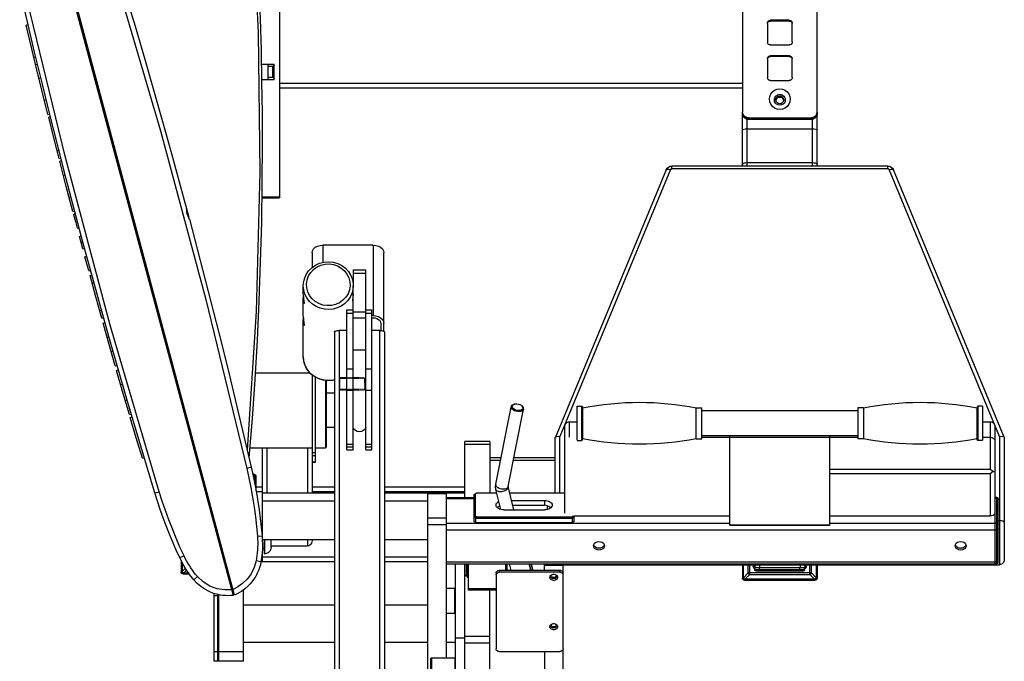
# Model space of a CAD drawing. Units: millimetres. Extents: x 28249 to 62889, y 35326 to 55285.
# Drawn here: x 49718 to 50708, y 47347 to 47992 of the extents above; entities that cross this region are included whole.
import ezdxf

# ---------------------------------------------------------------- set-up
doc = ezdxf.new("R2010")
doc.units = ezdxf.units.MM
doc.linetypes.add('PEN_TYPE_1', pattern=[0])
doc.linetypes.add('PEN_TYPE_9', pattern=[0.1389, 0.0833, -0.0556])

# ---------------------------------------------------------------- blocks, each defined once
blk = doc.blocks.new('A$C43DB42A3')
at = {"color": 7, "linetype": 'PEN_TYPE_1'}
for points in [[(27.95, 1181.31), (225.91, 442.48)], [(227.38, 442.87), (29.39, 1181.7)], [(244.27, 1148.06), (251.04, 1008.23), (252.6, 868.16), (248.93, 728.16), (240.05, 588.43)], [(246.65, 1148.21), (248.62, 1116.79), (250.33, 1085.36), (251.78, 1053.92), (252.97, 1022.47), (253.89, 991.01), (254.55, 959.54), (254.94, 928.07), (255.08, 896.6), (254.87, 857.09), (254.25, 817.58), (253.21, 778.09), (251.76, 738.61), (249.89, 699.16), (247.61, 659.72), (244.91, 620.31), (241.8, 580.92)], [(272.92, 843.33), (272.92, 1137.95)], [(103.69, 1077.49), (152.91, 909.91), (198.44, 740.01), (239.62, 570.28)], [(108.09, 1078.68), (117.74, 1046.84), (127.26, 1014.96), (136.63, 983.04), (145.86, 951.07), (154.95, 919.07), (163.9, 887.02), (172.71, 854.94), (181.38, 822.82)], [(147.22, 545.51), (137.69, 576.92), (128.29, 608.38), (119.04, 639.88), (109.92, 671.41), (100.94, 702.99), (92.1, 734.6), (83.4, 766.25), (74.83, 797.94), (66.4, 829.66), (58.11, 861.42), (49.96, 893.22), (41.95, 925.05), (34.08, 956.92), (26.34, 988.82), (18.75, 1020.76), (11.29, 1052.73)], [(151.63, 546.69), (102.41, 714.27), (56.87, 884.18), (15.71, 1053.91)], [(737.86, 1045.39), (737.86, 929.28)], [(813.09, 929.28), (813.09, 1045.39)], [(762.94, 1017.95), (763.09, 1018.91), (763.54, 1019.77), (764.22, 1020.46), (765.1, 1020.91), (766.06, 1021.06)], [(763.09, 1018.13), (763.54, 1019.01), (764.22, 1019.69), (765.1, 1020.15), (766.06, 1020.28)], [(766.06, 1021.06), (766.06, 1020.28)], [(784.88, 1021.06), (766.06, 1021.06)], [(784.88, 1020.28), (766.06, 1020.28)], [(784.88, 1021.06), (784.88, 1020.28)], [(784.88, 1021.06), (785.84, 1020.91), (786.72, 1020.46), (787.42, 1019.77), (787.86, 1018.91)], [(784.88, 1020.28), (785.84, 1020.15), (786.72, 1019.69), (787.42, 1019.01), (787.86, 1018.13)], [(17.94, 1016.1), (19.73, 1016.75)], [(17.94, 1016.1), (17.94, 1016.13)], [(39.7, 926.4), (28.68, 971.23), (17.94, 1016.13)], [(762.94, 1017.95), (762.94, 999.28)], [(788.02, 1017.19), (787.86, 1018.91)], [(788.02, 999.28), (788.02, 1017.95)], [(762.94, 999.28), (763.05, 998.53)], [(766.06, 996.16), (765.1, 996.32), (764.22, 996.76), (763.54, 997.44), (763.09, 998.31)], [(766.06, 996.16), (784.88, 996.16)], [(786.72, 996.76), (785.84, 996.32), (784.88, 996.16)], [(788.02, 999.28), (787.86, 998.31), (787.42, 997.44), (786.72, 996.76)], [(25.62, 983.89), (27.46, 984.31)], [(762.94, 982.16), (763.09, 983.12), (763.54, 984), (764.22, 984.68), (765.1, 985.12), (766.06, 985.27)], [(762.94, 982.16), (762.94, 963.49)], [(763.09, 982.36), (763.54, 983.23), (764.22, 983.92), (765.1, 984.36), (766.06, 984.5)], [(766.06, 985.27), (766.06, 984.5)], [(784.88, 985.27), (766.06, 985.27)], [(784.88, 984.5), (766.06, 984.5)], [(784.88, 985.27), (784.88, 984.5)], [(784.88, 985.27), (785.84, 985.12), (786.72, 984.68), (787.42, 984), (787.86, 983.12)], [(784.88, 984.5), (785.84, 984.36), (786.72, 983.92), (787.42, 983.23), (787.86, 982.36)], [(788.02, 981.4), (787.86, 983.12)], [(788.02, 963.49), (788.02, 982.16)], [(27.39, 976.58), (29.25, 976.9)], [(253.89, 977.02), (267.25, 977.02)], [(260.99, 961.34), (260.99, 977.02)], [(265.74, 974.48), (260.99, 974.48)], [(267.25, 976.28), (265.74, 974.48)], [(265.74, 963.87), (265.74, 974.48)], [(267.25, 961.34), (267.25, 977.02)], [(30.76, 962.68), (32.55, 963.3)], [(254.13, 961.34), (267.25, 961.34)], [(260.99, 963.87), (265.74, 963.87)], [(265.74, 963.87), (267.25, 962.06)], [(762.94, 963.49), (763.05, 962.76)], [(766.06, 960.38), (765.1, 960.55), (764.22, 960.99), (763.54, 961.67), (763.09, 962.53)], [(766.06, 960.38), (784.88, 960.38)], [(788.02, 963.49), (787.86, 962.53), (787.42, 961.67), (786.72, 960.99), (785.84, 960.55), (784.88, 960.38)], [(272.92, 957.75), (737.86, 957.75)], [(272.92, 953.03), (737.86, 953.03)], [(775.47, 931.3), (772.75, 931.64), (770.21, 932.68), (768.05, 934.34), (766.37, 936.51), (765.33, 939.01), (764.97, 941.71), (765.33, 944.42), (766.37, 946.94), (768.05, 949.09), (770.21, 950.75), (772.75, 951.79), (775.47, 952.15)], [(775.47, 952.15), (778.19, 951.79), (780.73, 950.75), (782.89, 949.09), (784.57, 946.94), (785.61, 944.42), (785.97, 941.71), (785.61, 939.01), (784.57, 936.51), (782.89, 934.34), (780.73, 932.68), (778.19, 931.64), (775.47, 931.3)], [(36.15, 940.75), (37.99, 941.11)], [(769.99, 941), (770.18, 942.37), (770.73, 943.68)], [(775.47, 935.55), (773.78, 935.82), (772.25, 936.6), (771.03, 937.79), (770.26, 939.32), (770, 940.95)], [(770.21, 942.48), (770.02, 941.24)], [(770.85, 943.85), (770.54, 943.23)], [(770.85, 943.85), (771.6, 944.81), (772.72, 945.67), (774.06, 946.21), (775.47, 946.4)], [(771.79, 944.95), (771.43, 944.61)], [(771.55, 940.95), (771.65, 941.83), (771.94, 942.64), (772.41, 943.37), (773.03, 943.99), (773.76, 944.47), (774.61, 944.76), (775.47, 944.86), (776.35, 944.76), (777.18, 944.47), (777.93, 943.99), (778.55, 943.37), (779, 942.64), (779.3, 941.83), (779.39, 940.95)], [(779.39, 940.95), (779.3, 940.09), (779, 939.26), (778.55, 938.52), (777.93, 937.91), (777.18, 937.43), (776.35, 937.16), (775.47, 937.06), (774.61, 937.16), (773.76, 937.43), (773.03, 937.91), (772.41, 938.52), (771.94, 939.26), (771.65, 940.09), (771.55, 940.95)], [(771.71, 940.88), (771.61, 940.38)], [(771.71, 940.88), (771.94, 941.5), (772.41, 942.24), (773.03, 942.85), (773.76, 943.33), (774.61, 943.6), (775.47, 943.7), (776.35, 943.6), (777.18, 943.33), (777.93, 942.85), (778.55, 942.24), (779, 941.5), (779.23, 940.88)], [(772.92, 945.75), (772.66, 945.62)], [(775.47, 946.45), (772.92, 945.75)], [(775.47, 946.45), (778.03, 945.75)], [(775.47, 946.4), (776.89, 946.21), (778.22, 945.67), (779.36, 944.81), (780.22, 943.68), (780.76, 942.37), (780.96, 941)], [(780.96, 940.95), (780.7, 939.32), (779.91, 937.79), (778.71, 936.6), (777.18, 935.82), (775.47, 935.55)], [(778.03, 945.75), (778.29, 945.62)], [(779.15, 944.95), (779.51, 944.61)], [(779.33, 940.38), (779.23, 940.88)], [(780.09, 943.85), (780.4, 943.23)], [(780.73, 942.48), (780.92, 941.24)], [(39.71, 926.4), (41.57, 926.68)], [(40.43, 923.47), (42.22, 924.12)], [(50.88, 882.08), (45.63, 902.77), (40.43, 923.47)], [(737.86, 929.28), (737.86, 928.51)], [(738.13, 926.79), (737.86, 928.51)], [(737.86, 874.41), (737.86, 928.51)], [(744.12, 921.14), (742.74, 921.3), (741.41, 921.74), (740.22, 922.49), (739.22, 923.49), (738.48, 924.66), (738.02, 925.98), (737.86, 927.36)], [(738.3, 926.33), (738.13, 926.79)], [(744.12, 923.05), (742.19, 923.36), (740.45, 924.25), (739.06, 925.62), (738.17, 927.34)], [(738.17, 926.59), (738.3, 926.33)], [(738.93, 925.1), (738.3, 926.33)], [(739.13, 924.77), (738.93, 925.1)], [(738.93, 925.1), (739.06, 924.85)], [(740.36, 923.55), (739.13, 924.77)], [(740.69, 923.34), (740.36, 923.55)], [(740.45, 923.47), (740.69, 923.34)], [(741.94, 922.72), (740.69, 923.34)], [(742.4, 922.56), (741.94, 922.72)], [(741.94, 922.72), (742.19, 922.59)], [(744.12, 922.28), (742.4, 922.56)], [(742.54, 874.41), (742.54, 921.35)], [(744.12, 922.28), (744.12, 923.05)], [(744.12, 923.05), (806.82, 923.05)], [(744.12, 922.28), (744.12, 921.14)], [(806.82, 922.28), (744.12, 922.28)], [(806.82, 921.14), (744.12, 921.14)], [(812.79, 927.34), (811.9, 925.62), (810.51, 924.25), (808.76, 923.36), (806.82, 923.05)], [(812.94, 925.98), (812.47, 924.66), (811.72, 923.49), (810.73, 922.49), (809.54, 921.74), (808.22, 921.3), (806.82, 921.14)], [(806.82, 922.28), (806.82, 923.05)], [(808.54, 922.56), (806.82, 922.28)], [(806.82, 922.28), (806.82, 921.14)], [(808.4, 874.41), (808.4, 921.35)], [(809.02, 922.72), (808.54, 922.56)], [(808.76, 922.59), (809.02, 922.72)], [(810.25, 923.34), (809.02, 922.72)], [(810.58, 923.55), (810.25, 923.34)], [(810.25, 923.34), (810.51, 923.47)], [(811.82, 924.77), (810.58, 923.55)], [(812.01, 925.1), (811.82, 924.77)], [(811.9, 924.85), (812.01, 925.1)], [(812.66, 926.33), (812.01, 925.1)], [(812.81, 926.79), (812.66, 926.33)], [(812.66, 926.33), (812.79, 926.59)], [(812.79, 926.59), (813.09, 929.28)], [(812.95, 927.38), (812.81, 926.79)], [(813.09, 928.51), (812.94, 925.98)], [(813.09, 874.41), (813.09, 928.51)], [(737.86, 911.23), (740.87, 911.77)], [(741.1, 911.78), (742.54, 911.8)], [(742.54, 911.8), (808.4, 911.8)], [(808.4, 911.8), (809.85, 911.78)], [(810.07, 911.77), (813.09, 911.23)], [(48.89, 889.91), (50.72, 890.33)], [(50.88, 882.13), (52.73, 882.45)], [(51.63, 879.21), (53.38, 879.9)], [(51.63, 879.21), (51.63, 879.15)], [(64.73, 828.68), (58.13, 853.91), (51.63, 879.15)], [(661.15, 870.57), (662.08, 872.13), (663.44, 873.34), (665.1, 874.12), (666.96, 874.41)], [(661.15, 870.57), (661.43, 870.93), (662.39, 871.24), (663.82, 871.19), (665.49, 870.77)], [(665.49, 870.77), (665.72, 871.14), (666.08, 871.43), (666.5, 871.63), (666.96, 871.69)], [(666.96, 871.69), (666.96, 874.41)], [(883.98, 874.41), (666.96, 874.41)], [(883.98, 871.69), (666.96, 871.69)], [(737.86, 875.88), (738.09, 876.5), (738.75, 877.05), (739.79, 877.47), (740.87, 877.72)], [(740.87, 877.72), (742.54, 877.86)], [(742.54, 877.86), (808.4, 877.86)], [(808.4, 877.86), (810.07, 877.72)], [(810.07, 877.72), (811.16, 877.47), (812.19, 877.05), (812.86, 876.5), (813.09, 875.88)], [(883.98, 871.69), (883.98, 874.41)], [(883.98, 874.41), (885.83, 874.12), (887.49, 873.34), (888.86, 872.13), (889.8, 870.57)], [(883.98, 871.69), (884.46, 871.63), (884.85, 871.43), (885.21, 871.14), (885.44, 870.77)], [(885.44, 870.77), (887.13, 871.19), (888.57, 871.24), (889.51, 870.93), (889.8, 870.57)], [(55.31, 864.88), (57.08, 865.49)], [(661.15, 870.57), (549.84, 601.55)], [(665.49, 870.77), (554.46, 602.44)], [(996.48, 602.44), (885.44, 870.77)], [(1001.1, 601.55), (889.8, 870.57)], [(60.97, 843.03), (62.82, 843.39)], [(254.3, 842.54), (272.13, 842.54)], [(254.31, 843.33), (272.92, 843.33)], [(272.92, 843.33), (272.13, 842.54)], [(181.92, 820.78), (181.35, 822.23), (180.52, 824.05), (179.82, 826.07), (179.41, 828.17), (179.23, 830.16), (179, 831.69)], [(64.73, 828.73), (66.6, 829.02)], [(65.49, 825.81), (67.27, 826.46)], [(65.49, 825.81), (65.49, 825.76)], [(65.49, 825.76), (67.35, 818.77), (69.2, 811.78)], [(181.38, 822.83), (181.38, 822.82)], [(69.22, 811.75), (71.08, 812.08)], [(181.93, 820.8), (190.15, 789.75), (198.24, 758.66), (206.2, 727.54), (214.02, 696.39), (221.72, 665.2), (229.27, 633.98), (236.7, 602.73), (243.99, 571.45)], [(71.39, 803.64), (71.37, 803.68)], [(74.71, 791.24), (73.03, 797.45), (71.37, 803.68)], [(71.39, 803.64), (73.16, 804.28)], [(73.03, 797.46), (74.85, 797.95)], [(305.26, 787.21), (305.63, 789.19), (306.7, 791.05), (308.43, 792.63), (310.68, 793.85), (313.3, 794.61), (316.11, 794.87)], [(366.5, 794.87), (316.11, 794.87)], [(316.11, 794.87), (316.11, 777.51)], [(366.5, 794.87), (369.32, 794.61), (371.94, 793.85), (374.19, 792.63), (375.91, 791.05), (376.98, 789.19), (377.36, 787.21)], [(366.5, 794.87), (366.5, 723.94)], [(74.69, 791.28), (76.56, 791.6)], [(76.87, 783.17), (78.65, 783.82)], [(76.87, 783.17), (76.89, 783.12)], [(80.66, 769.17), (78.77, 776.15), (76.89, 783.12)], [(305.26, 787.21), (305.26, 772.36)], [(377.36, 708.23), (377.36, 787.21)], [(296.43, 754.04), (296.58, 756.67), (297.51, 761.02), (299.23, 765.14), (301.74, 768.88), (304.91, 772.1), (308.66, 774.74)], [(332.81, 736.96), (328.92, 735.19), (324.76, 734.19), (320.44, 733.98), (316.19, 734.59), (312.14, 735.97), (308.46, 738.08), (305.27, 740.84), (302.7, 744.14), (300.85, 747.85), (299.8, 751.85), (299.59, 755.96), (300.21, 760.03), (301.66, 763.9), (303.87, 767.43), (306.75, 770.47), (310.2, 772.93)], [(308.66, 774.74), (312.82, 776.66), (317.3, 777.81), (321.92, 778.14), (326.53, 777.67), (330.97, 776.37), (335.09, 774.32), (338.74, 771.56), (341.8, 768.21), (344.16, 764.39), (345.75, 760.2), (346.52, 755.83), (346.58, 754.04)], [(310.2, 772.93), (314.09, 774.71), (318.26, 775.7), (322.56, 775.91), (326.82, 775.31), (330.87, 773.92), (334.57, 771.81), (337.76, 769.04), (340.31, 765.75), (342.15, 762.04), (343.21, 758.04), (343.42, 753.94), (342.81, 749.87), (341.36, 746), (339.14, 742.46), (336.26, 739.4), (332.81, 736.96)], [(80.68, 769.14), (82.55, 769.47)], [(82, 764.29), (83.77, 764.94)], [(82, 764.29), (82.01, 764.24)], [(93.85, 721.32), (87.91, 742.77), (82.01, 764.24)], [(346.58, 769.92), (359.13, 769.92)], [(346.58, 769.92), (346.58, 754.04)], [(346.58, 766.6), (359.13, 766.6)], [(359.13, 589.06), (359.13, 769.92)], [(84.11, 756.54), (85.92, 757.1)], [(334.42, 733.46), (330.5, 731.64), (326.29, 730.48), (321.94, 730.04), (317.58, 730.34), (313.35, 731.35), (309.34, 733.06), (305.73, 735.4), (302.59, 738.3), (300.02, 741.68), (298.09, 745.44), (296.89, 749.45), (296.43, 754.04)], [(296.43, 746.22), (296.43, 754.04)], [(346.58, 754.04), (346.27, 750.28), (345.21, 746.22), (343.44, 742.4), (341, 738.93), (337.95, 735.94), (334.42, 733.46)], [(346.58, 753.11), (346.58, 754.04)], [(346.58, 589.06), (346.58, 753.11)], [(297.69, 736.46), (296.43, 746.24)], [(296.55, 743.94), (296.43, 741.67)], [(346.58, 745.56), (345.98, 738.7)], [(296.43, 741.67), (297.13, 736.82)], [(296.43, 724.22), (296.43, 741.67)], [(297.13, 736.82), (297.57, 736.12)], [(297.57, 736.12), (297.69, 736.46)], [(346.03, 738.46), (346.26, 738.93)], [(346.26, 738.93), (346.58, 742.35)], [(91.73, 728.99), (93.55, 729.43)], [(297.69, 714.45), (296.43, 724.25)], [(340.31, 729.78), (346.58, 729.78)], [(340.31, 589.06), (340.31, 729.78)], [(340.31, 726.46), (346.58, 726.46)], [(346.58, 727.65), (359.13, 727.65)], [(359.13, 729.78), (365.4, 729.78)], [(359.13, 726.46), (365.4, 726.46)], [(365.4, 589.06), (365.4, 729.78)], [(366.5, 723.94), (365.4, 723.94)], [(366.5, 723.94), (369.32, 723.68), (371.94, 722.92), (374.19, 721.69), (375.91, 720.12), (376.98, 718.26), (377.36, 716.28)], [(93.88, 721.26), (95.73, 721.58)], [(95.23, 716.44), (97, 717.07)], [(95.23, 716.44), (95.25, 716.37)], [(107.4, 673.42), (101.29, 694.89), (95.25, 716.37)], [(296.55, 721.96), (296.43, 719.66)], [(296.43, 682.53), (296.43, 719.68)], [(296.43, 719.66), (297.13, 714.81)], [(297.13, 714.81), (297.57, 714.13)], [(297.57, 714.13), (297.69, 714.45)], [(346.58, 721.76), (359.13, 721.76)], [(365.4, 721.81), (366.5, 721.81)], [(366.5, 721.81), (368.54, 721.63), (370.43, 721.08), (372.05, 720.2), (373.29, 719.04), (374.09, 717.71), (374.35, 716.28)], [(374.35, 716.28), (374.35, 708.92)], [(327.78, 707.58), (327.9, 707.89), (328.25, 708.19), (328.81, 708.45), (329.56, 708.67), (330.44, 708.84), (331.43, 708.93), (332.49, 708.97)], [(327.78, 707.58), (327.78, 344.94)], [(340.31, 708.97), (332.49, 708.97)], [(332.49, 708.97), (332.49, 358.23)], [(373.24, 708.97), (365.4, 708.97)], [(373.24, 708.97), (374.28, 708.93), (375.28, 708.84), (376.17, 708.67), (376.9, 708.45), (377.47, 708.19), (377.81, 707.89), (377.93, 707.58)], [(373.24, 358.23), (373.24, 708.97)], [(377.93, 707.58), (377.93, 356.85)], [(99.17, 702.42), (101.02, 702.75)], [(103.4, 687.47), (105.18, 688.12)], [(346.58, 689.48), (359.13, 689.48)], [(107.39, 673.47), (109.26, 673.79)], [(327.78, 659.29), (325.72, 658.77), (321.09, 658.43), (316.47, 658.92), (312.04, 660.2), (307.93, 662.27), (304.28, 665.01), (301.22, 668.36), (298.86, 672.18), (297.26, 676.37), (296.5, 680.74), (296.43, 682.55)], [(296.43, 682.53), (296.76, 679.25)], [(297.12, 677.2), (297.75, 675.08)], [(298.47, 673.24), (299.64, 670.93)], [(108.77, 668.65), (110.55, 669.3)], [(108.77, 668.65), (108.77, 668.62)], [(121.56, 624.61), (115.13, 646.6), (108.77, 668.62)], [(247.77, 666.24), (303.16, 666.24)], [(300.44, 669.63), (302.29, 667.19)], [(302.96, 666.47), (305.6, 664.01)], [(305.26, 664.27), (305.26, 545.28)], [(327.78, 659.41), (326.29, 659), (321.94, 658.56), (317.58, 658.85), (313.35, 659.86), (309.34, 661.57), (305.91, 663.78)], [(340.31, 670.54), (346.58, 670.54)], [(359.13, 670.54), (365.4, 670.54)], [(112.79, 654.67), (114.65, 655.09)], [(308.27, 662.09), (308.27, 576.19)], [(318.62, 658.69), (318.62, 591.01)], [(319.37, 658.61), (319.37, 591.76)], [(327.78, 645.86), (319.37, 645.86)], [(340.31, 649.05), (346.58, 649.05)], [(359.13, 649.05), (365.4, 649.05)], [(117.5, 638.54), (119.27, 639.18)], [(505.57, 632.44), (505.74, 632.94), (506.36, 633.79), (507.36, 634.46), (508.23, 634.8)], [(506.4, 632.49), (506.61, 633.4), (507.26, 634.19), (508.25, 634.76)], [(508.77, 634.96), (508.27, 634.78)], [(508.77, 634.96), (509.57, 635.14), (511.07, 635.22), (512.61, 635.03), (514.11, 634.57), (515.41, 633.89), (515.88, 633.53)], [(516.31, 633.15), (515.88, 633.53)], [(577.36, 631.27), (584.42, 632.54), (591.51, 633.65), (598.62, 634.59), (605.75, 635.35), (612.9, 635.95), (620.06, 636.38), (627.23, 636.63), (634.41, 636.72), (641.59, 636.63), (648.76, 636.38), (655.92, 635.95), (663.07, 635.35), (670.2, 634.59), (677.31, 633.65), (684.4, 632.54), (691.47, 631.27)], [(859.5, 631.27), (866.55, 632.54), (873.64, 633.65), (880.75, 634.59), (887.88, 635.35), (895.02, 635.95), (902.18, 636.38), (909.35, 636.63), (916.53, 636.72), (923.71, 636.63), (930.89, 636.38), (938.05, 635.95), (945.19, 635.35), (952.32, 634.59), (959.43, 633.65), (966.52, 632.54), (973.59, 631.27)], [(121.58, 624.58), (123.44, 624.9)], [(490.01, 554.43), (505.48, 632)], [(502.31, 552.03), (517.87, 629.98)], [(505.57, 632.44), (505.53, 632)], [(517.87, 629.98), (517.71, 629.47), (517.09, 628.63), (516.11, 627.96), (514.83, 627.52), (513.33, 627.33), (511.72, 627.39), (510.12, 627.73), (508.63, 628.29), (507.36, 629.07), (506.36, 629.98), (505.74, 630.97), (505.53, 632)], [(517.28, 631.12), (517.07, 630.21), (516.44, 629.41), (515.41, 628.81), (514.11, 628.47), (512.61, 628.38), (511.07, 628.58), (509.57, 629.04), (508.27, 629.72), (507.26, 630.57), (506.61, 631.51), (506.4, 632.49)], [(517.71, 631.44), (516.34, 633.19)], [(517.28, 631.12), (516.44, 633.04)], [(517.92, 630.44), (517.71, 631.44)], [(517.87, 629.98), (517.92, 630.44)], [(571.71, 598.5), (571.71, 632.83)], [(571.71, 632.83), (576.42, 632.83)], [(576.42, 598.5), (576.42, 632.83)], [(576.42, 632.83), (577.34, 631.27)], [(577.34, 600.06), (577.34, 631.27)], [(691.47, 600.06), (691.47, 631.27)], [(691.47, 631.27), (697.1, 631.27)], [(697.1, 600.06), (697.1, 631.27)], [(853.83, 628.12), (697.1, 628.12)], [(853.83, 631.27), (853.83, 600.06)], [(859.5, 631.27), (853.83, 631.27)], [(859.5, 631.27), (859.5, 600.06)], [(974.54, 632.83), (973.59, 631.27)], [(973.59, 631.27), (973.59, 600.06)], [(974.54, 632.83), (974.54, 598.5)], [(979.22, 632.83), (974.54, 632.83)], [(979.22, 632.83), (979.22, 598.5)], [(122.49, 621.45), (124.27, 622.09)], [(134.65, 580.53), (128.53, 600.98), (122.49, 621.45)], [(559.18, 612.39), (559.27, 613.33), (559.55, 614.21), (559.98, 615.01), (560.55, 615.71), (561.25, 616.28), (562.05, 616.72), (562.93, 616.99), (563.88, 617.09)], [(563.88, 601.53), (563.88, 617.09)], [(563.88, 617.09), (571.71, 617.09)], [(979.22, 617.09), (987.07, 617.09)], [(987.07, 617.09), (987.07, 569.09)], [(987.07, 617.09), (988.02, 616.99), (988.9, 616.72), (989.71, 616.28), (990.4, 615.71), (990.98, 615.01), (991.42, 614.21), (991.69, 613.33), (991.79, 612.39)], [(327.78, 611.39), (319.37, 611.39)], [(359.13, 610.9), (358.53, 609.81), (356.98, 608.33), (355.03, 607.37), (352.85, 607.05), (350.68, 607.37), (348.73, 608.33), (347.17, 609.81), (346.58, 610.9)], [(559.18, 525.28), (559.18, 612.39)], [(991.76, 612.39), (991.76, 525.28)], [(991.76, 612.39), (991.79, 612.39)], [(340.31, 594.53), (346.58, 594.53)], [(359.13, 594.53), (365.4, 594.53)], [(483.93, 597.35), (458.85, 597.35)], [(458.85, 540.93), (458.85, 597.35)], [(483.93, 594.42), (458.85, 594.42)], [(483.93, 597.35), (483.93, 545.26)], [(549.84, 601.53), (549.77, 601.22)], [(549.77, 545.26), (549.77, 601.22)], [(549.84, 601.53), (550.13, 601.92), (551.15, 602.41), (552.68, 602.57), (554.46, 602.44)], [(554.46, 545.26), (554.46, 602.44)], [(571.71, 598.36), (576.42, 598.36)], [(576.48, 598.47), (577.34, 599.92)], [(577.34, 599.92), (577.36, 599.92)], [(691.47, 599.92), (684.4, 598.64), (677.31, 597.53), (670.2, 596.6), (663.07, 595.83), (655.92, 595.23), (648.76, 594.81), (641.59, 594.55), (634.41, 594.47), (627.23, 594.55), (620.06, 594.81), (612.9, 595.23), (605.75, 595.83), (598.62, 596.6), (591.51, 597.53), (584.42, 598.64), (577.36, 599.92)], [(691.47, 599.92), (697.1, 599.92)], [(853.83, 603.06), (697.1, 603.06)], [(697.1, 601.53), (725.32, 601.53)], [(725.32, 513.26), (725.32, 603.06)], [(725.32, 601.82), (825.63, 601.82)], [(825.63, 513.26), (825.63, 603.06)], [(825.63, 601.53), (853.83, 601.53)], [(859.5, 599.92), (853.83, 599.92)], [(973.59, 599.92), (966.52, 598.64), (959.43, 597.53), (952.32, 596.6), (945.19, 595.83), (938.05, 595.23), (930.89, 594.81), (923.71, 594.55), (916.53, 594.47), (909.35, 594.55), (902.18, 594.81), (895.02, 595.23), (887.88, 595.83), (880.75, 596.6), (873.64, 597.53), (866.55, 598.64), (859.5, 599.92)], [(974.47, 598.47), (973.59, 599.92)], [(979.22, 598.36), (974.54, 598.36)], [(979.22, 601.53), (987.07, 601.53)], [(987.07, 601.53), (988.53, 601.35), (989.83, 600.83), (990.88, 600), (991.53, 598.96), (991.76, 597.8)], [(996.48, 602.44), (998.27, 602.57), (999.8, 602.41), (1000.8, 601.92), (1001.1, 601.53)], [(996.48, 602.44), (996.48, 473.37)], [(1001.1, 601.53), (1001.16, 601.22)], [(1001.16, 601.22), (1001.16, 478.08)], [(242.51, 591.01), (305.26, 591.01)], [(255.11, 591.01), (255.11, 500.13)], [(259.8, 591.01), (259.8, 545.28)], [(300.55, 591.01), (300.55, 545.28)], [(305.26, 586.34), (308.27, 586.34)], [(308.27, 591.01), (318.62, 591.01)], [(318.62, 591.01), (319.37, 591.76)], [(340.31, 592.09), (346.58, 592.09)], [(340.31, 589.06), (346.58, 589.06)], [(359.13, 592.09), (365.4, 592.09)], [(359.13, 589.06), (365.4, 589.06)], [(134.65, 580.57), (136.51, 580.89)], [(241.8, 580.91), (241.8, 580.92)], [(305.26, 583.1), (308.27, 583.1)], [(308.27, 576.61), (305.26, 576.61)], [(308.27, 576.19), (305.26, 576.19)], [(495.28, 580.86), (483.93, 580.86)], [(494.74, 578.14), (483.93, 578.14)], [(549.77, 578.14), (507.52, 578.14)], [(549.77, 580.86), (508.07, 580.86)], [(243.99, 571.45), (239.62, 570.28)], [(239.62, 570.28), (241.73, 560.61), (243.65, 550.91), (245.36, 541.18), (246.89, 531.41), (248.21, 521.61), (249.33, 511.78), (250.26, 501.92)], [(243.99, 571.43), (245.89, 562.89), (247.63, 554.31), (249.23, 545.7), (250.67, 537.07), (251.97, 528.41), (253.11, 519.74), (254.1, 511.04), (254.95, 502.33)], [(246.58, 564.32), (245.57, 564.32)], [(246.58, 563.44), (246.58, 564.32)], [(246.58, 564.32), (247.45, 564.15), (248.17, 563.66), (248.65, 562.94), (248.83, 562.06)], [(987.07, 569.09), (825.63, 569.09)], [(987.07, 564.7), (825.63, 564.7)], [(989.87, 567.01), (987.07, 569.09)], [(989.87, 567.01), (987.07, 564.7)], [(987.07, 564.7), (987.07, 522.41)], [(991.76, 566.31), (989.87, 567.01)], [(246.58, 563.44), (245.77, 563.44)], [(245.82, 563.18), (246.22, 563.18)], [(246.22, 563.18), (245.9, 562.84)], [(246.22, 563.18), (246.71, 563.12), (247.12, 562.91), (247.43, 562.6), (247.62, 562.19), (247.7, 561.72)], [(247.7, 561.72), (246.4, 560.42)], [(246.58, 563.44), (247.11, 563.33), (247.55, 563.04), (247.84, 562.6), (247.95, 562.06)], [(247.7, 561.72), (247.7, 553.87)], [(248.83, 562.06), (247.95, 562.06)], [(247.95, 562.06), (247.95, 552.62)], [(248.83, 562.06), (248.83, 551.77)], [(489.94, 553.97), (490.01, 554.43)], [(490.01, 554.43), (489.96, 553.97)], [(147.23, 545.51), (151.63, 546.69)], [(172.31, 480.17), (168.68, 488.15), (165.19, 496.18), (161.84, 504.26), (158.63, 512.41), (155.57, 520.61), (152.65, 528.86), (149.87, 537.16), (147.23, 545.51)], [(176.58, 482.18), (172.44, 491.18), (168.51, 500.24), (164.75, 509.39), (161.18, 518.62), (157.81, 527.9), (154.62, 537.27), (151.63, 546.69)], [(248.13, 551.77), (255.11, 551.77)], [(248.83, 551.77), (248.83, 547.8)], [(248.96, 547.07), (255.11, 547.07)], [(327.78, 545.28), (255.11, 545.28)], [(305.26, 551.77), (327.78, 551.77)], [(305.26, 547.07), (327.78, 547.07)], [(377.93, 551.77), (458.85, 551.77)], [(377.93, 547.07), (458.85, 547.07)], [(421.24, 545.28), (377.93, 545.28)], [(440.05, 545.91), (421.24, 545.91)], [(421.24, 545.9), (421.24, 317.72)], [(421.24, 544.94), (440.05, 544.94)], [(440.05, 545.9), (440.05, 379.77)], [(458.85, 545.28), (440.05, 545.28)], [(468.26, 544.16), (470.17, 545.26)], [(468.26, 544.16), (469.04, 544.58)], [(469.04, 544.58), (469.04, 522.09)], [(470.17, 545.26), (469.86, 545.12)], [(491.06, 545.26), (470.17, 545.26)], [(489.76, 552.03), (489.94, 553.97)], [(490.12, 549.12), (489.76, 552.03)], [(502.29, 551.97), (502.25, 551.72), (501.92, 551.09), (501.42, 550.52), (500.72, 550.05), (499.89, 549.67), (498.91, 549.43), (497.85, 549.32), (496.71, 549.33), (495.57, 549.46), (494.47, 549.74), (493.39, 550.13), (492.41, 550.62), (491.57, 551.2), (490.88, 551.85), (490.38, 552.54), (490.07, 553.25), (489.96, 553.97)], [(502.36, 551.56), (502.26, 550.85), (501.95, 550.11), (501.43, 549.41), (500.75, 548.73), (499.92, 548.14), (498.96, 547.62), (497.9, 547.2), (496.78, 546.89), (495.64, 546.71), (494.53, 546.68), (493.46, 546.78), (492.5, 546.99), (491.67, 547.33), (490.98, 547.79), (490.46, 548.34), (490.17, 548.97), (490.12, 549.12)], [(495.07, 528.92), (490.12, 549.12)], [(502.36, 551.56), (502.31, 551.97)], [(508.07, 528.56), (502.33, 551.98)], [(559.18, 545.26), (503.97, 545.26)], [(327.78, 537.21), (255.11, 537.21)], [(421.24, 537.21), (377.93, 537.21)], [(440.05, 540.93), (468.26, 540.93)], [(440.05, 539.96), (468.26, 539.96)], [(468.26, 516.93), (468.26, 544.16)], [(490.22, 533.33), (490.36, 534.26), (490.8, 535.16), (491.54, 535.99)], [(493.1, 537.01), (491.54, 535.99)], [(505.73, 538.1), (538.8, 538.1)], [(538.8, 538.1), (540.33, 538.02), (541.8, 537.74), (543.15, 537.3), (544.34, 536.7), (545.31, 535.99), (546.04, 535.16), (546.48, 534.26), (546.63, 533.33)], [(538.8, 538.1), (538.8, 533.14)], [(993.64, 540.92), (991.76, 540.92)], [(993.64, 539.94), (991.76, 539.94)], [(993.64, 474.38), (993.64, 540.92)], [(993.64, 540.92), (994.13, 540.82), (994.53, 540.55), (994.81, 540.16), (994.91, 539.66)], [(993.64, 539.94), (993.97, 539.91), (994.26, 539.81), (994.52, 539.65), (994.75, 539.45), (994.85, 539.21), (994.91, 538.95)], [(994.91, 475.63), (994.91, 539.65)], [(498.05, 528.56), (496.52, 528.66), (495.05, 528.92), (493.7, 529.36), (492.5, 529.96), (491.54, 530.68), (490.8, 531.51), (490.36, 532.4), (490.22, 533.33)], [(491.8, 531.2), (491.39, 530.84)], [(494.19, 532.49), (491.8, 531.2)], [(491.8, 531.2), (491.8, 530.5)], [(498.05, 528.56), (538.8, 528.56)], [(506.93, 533.14), (538.8, 533.14)], [(546.63, 533.33), (546.48, 532.4), (546.04, 531.51), (545.31, 530.68), (544.34, 529.96), (543.15, 529.36), (541.8, 528.92), (540.33, 528.66), (538.8, 528.56)], [(541.94, 532.71), (538.8, 533.14)], [(541.94, 528.97), (541.94, 532.71)], [(541.94, 532.71), (543.15, 532.32), (544.34, 531.74), (545.31, 531), (545.46, 530.84)], [(991.76, 525.28), (991.53, 524.4), (990.88, 523.6), (989.83, 522.96), (988.53, 522.56), (987.07, 522.41)], [(991.76, 525.28), (991.76, 474.51)], [(440.05, 520.15), (421.24, 520.15)], [(440.05, 515.17), (725.32, 515.17)], [(469.04, 522.09), (468.26, 521.27)], [(469.86, 520.31), (468.26, 521.27)], [(469.86, 515.95), (468.26, 516.93)], [(470.17, 521.4), (469.04, 522.09)], [(469.86, 520.31), (470.17, 521.4)], [(469.86, 520.31), (566.99, 520.31)], [(469.86, 515.95), (469.86, 520.31)], [(469.86, 515.95), (566.99, 515.95)], [(470.17, 521.4), (566.67, 521.4)], [(567.81, 522.09), (566.67, 521.4)], [(566.67, 521.4), (566.99, 520.31)], [(568.57, 521.27), (566.99, 520.31)], [(566.99, 515.95), (566.99, 520.31)], [(568.57, 516.93), (566.99, 515.95)], [(567.81, 522.09), (567.81, 522.41)], [(568.57, 521.27), (567.81, 522.09)], [(568.57, 522.41), (725.32, 522.41)], [(568.57, 516.93), (568.57, 522.41)], [(825.63, 522.41), (987.07, 522.41)], [(825.63, 515.17), (991.76, 515.17)], [(993.64, 515.14), (991.76, 515.14)], [(993.64, 515.14), (993.97, 515.1), (994.26, 515.01), (994.52, 514.84), (994.75, 514.65), (994.85, 514.4), (994.91, 514.14)], [(994.91, 517.97), (996.48, 517.97)], [(996.48, 517.97), (998.27, 517.82), (999.8, 517.4), (1000.8, 516.75), (1001.16, 515.98)], [(440.05, 513.54), (421.24, 513.54)], [(440.05, 508.56), (991.76, 508.56)], [(725.32, 513.56), (825.63, 513.56)], [(725.32, 513.26), (825.63, 513.26)], [(993.64, 508.54), (991.76, 508.54)], [(994.91, 509.31), (994.85, 509.11), (994.75, 508.92), (994.52, 508.77), (994.26, 508.64), (993.97, 508.56), (993.64, 508.54)], [(250.26, 501.92), (250.44, 499.17), (250.55, 496.42), (250.57, 493.67), (250.5, 490.93), (250.37, 488.2), (250.15, 485.46), (249.85, 482.75), (249.46, 480.03), (249.01, 477.31)], [(250.26, 501.92), (254.95, 502.33)], [(254.95, 502.33), (255.22, 497.96), (255.32, 493.59), (255.23, 489.21), (254.94, 484.84), (254.47, 480.49), (253.81, 476.17)], [(255.18, 498.79), (327.78, 498.79)], [(257.36, 484.37), (257.36, 498.79)], [(257.73, 484.37), (257.73, 498.79)], [(264, 490.66), (264, 498.79)], [(300.55, 498.79), (300.55, 492.12)], [(305.26, 497.85), (305.13, 496.5), (304.72, 495.18), (304.04, 493.99), (303.09, 493.02), (301.89, 492.35), (300.55, 492.12)], [(305.26, 498.79), (305.26, 497.85)], [(377.93, 498.79), (421.24, 498.79)], [(588.44, 493.75), (589.21, 494.95), (590.43, 495.93), (591.96, 496.55), (593.65, 496.76)], [(593.65, 496.76), (595.36, 496.55), (596.87, 495.93), (598.09, 494.95), (598.88, 493.75)], [(952.07, 493.75), (952.86, 494.95), (954.06, 495.93), (955.59, 496.55), (957.28, 496.76)], [(957.28, 496.76), (958.98, 496.55), (960.51, 495.93), (961.74, 494.95), (962.52, 493.75)], [(255.11, 487.01), (255.11, 476.55)], [(255.24, 489.88), (257.36, 489.88)], [(264, 490.66), (263.87, 489.39), (263.5, 488.21), (262.93, 487.15), (262.16, 486.22), (261.24, 485.45), (260.17, 484.87), (258.99, 484.5), (257.73, 484.37)], [(300.55, 492.12), (264, 492.12)], [(588.17, 492.4), (588.44, 493.75)], [(593.65, 488.05), (591.96, 488.25), (590.43, 488.88), (589.21, 489.84), (588.44, 491.05), (588.17, 492.4)], [(588.44, 492.89), (588.35, 493.31)], [(589.21, 491.67), (588.44, 492.89)], [(593.65, 489.88), (591.96, 490.09), (590.43, 490.71), (589.21, 491.67)], [(599.15, 492.4), (598.88, 491.05), (598.09, 489.84), (596.87, 488.88), (595.36, 488.25), (593.65, 488.05)], [(598.09, 491.67), (596.87, 490.71), (595.36, 490.09), (593.65, 489.88)], [(598.88, 492.89), (598.09, 491.67)], [(598.88, 493.75), (599.15, 492.4)], [(598.96, 493.31), (598.88, 492.89)], [(951.81, 492.4), (952.07, 493.75)], [(957.28, 488.05), (955.59, 488.25), (954.06, 488.88), (952.86, 489.84), (952.07, 491.05), (951.81, 492.4)], [(952.07, 492.89), (951.98, 493.31)], [(952.86, 491.67), (952.07, 492.89)], [(957.28, 489.88), (955.59, 490.09), (954.06, 490.71), (952.86, 491.67)], [(962.78, 492.4), (962.52, 491.05), (961.74, 489.84), (960.51, 488.88), (958.98, 488.25), (957.28, 488.05)], [(961.74, 491.67), (960.51, 490.71), (958.98, 490.09), (957.28, 489.88)], [(962.52, 492.89), (961.74, 491.67)], [(962.52, 493.75), (962.78, 492.4)], [(962.59, 493.31), (962.52, 492.89)], [(176.58, 482.18), (172.31, 480.19)], [(186.39, 458.1), (182.33, 463.27), (178.62, 468.68), (175.28, 474.33), (172.31, 480.19)], [(173.6, 477.52), (173.6, 466.26)], [(174.48, 475.85), (174.48, 466.26)], [(174.72, 466.6), (174.72, 475.36)], [(189.96, 461.51), (188.2, 463.61), (186.52, 465.77), (184.9, 467.98), (183.33, 470.23), (181.85, 472.53), (180.44, 474.87), (179.07, 477.26), (177.8, 479.7), (176.58, 482.18)], [(249.01, 477.31), (247.1, 470.62), (244.01, 464.32), (239.97, 458.85), (235.35, 454.39), (230.5, 451.01), (225.83, 448.6)], [(253.81, 476.17), (253.23, 473.41), (252.48, 470.72), (251.58, 468.09), (250.51, 465.53), (249.3, 463.06), (247.94, 460.67), (246.44, 458.37), (244.8, 456.17), (243.03, 454.08), (241.14, 452.09), (239.12, 450.23), (236.98, 448.48), (234.74, 446.87), (232.38, 445.39), (229.93, 444.06), (227.38, 442.87)], [(253.81, 476.17), (249.01, 477.31)], [(253.81, 476.55), (327.78, 476.55)], [(254.56, 481.25), (327.78, 481.25)], [(257.36, 484.37), (257.73, 484.37)], [(377.93, 481.25), (421.24, 481.25)], [(377.93, 476.55), (421.24, 476.55)], [(440.05, 476.25), (991.76, 476.25)], [(993.64, 476.22), (991.76, 476.22)], [(994.91, 476.98), (994.85, 476.77), (994.75, 476.59), (994.52, 476.43), (994.26, 476.32), (993.97, 476.24), (993.64, 476.22)], [(994.91, 475.63), (994.81, 475.14), (994.53, 474.75), (994.13, 474.48), (993.64, 474.38)], [(1001.16, 478.09), (1001.07, 477.14), (1000.8, 476.26), (1000.37, 475.46), (999.8, 474.76), (999.1, 474.19), (998.31, 473.76), (997.42, 473.48), (996.48, 473.39)], [(173.6, 466.26), (174.48, 466.26)], [(175.85, 464), (174.97, 464.17), (174.26, 464.66), (173.78, 465.38), (173.6, 466.26)], [(175.85, 464.88), (175.32, 464.98), (174.88, 465.28), (174.59, 465.72), (174.48, 466.26)], [(177.93, 469.79), (174.72, 466.6)], [(176.2, 465.14), (175.72, 465.2), (175.32, 465.41), (175, 465.72), (174.8, 466.13), (174.72, 466.6)], [(179.07, 468), (176.2, 465.14)], [(440.05, 474.41), (991.76, 474.41)], [(449.46, 351.79), (449.46, 474.41)], [(458.85, 307.14), (458.85, 474.41)], [(460.48, 462.53), (460.48, 474.41)], [(461.23, 460.99), (461.23, 474.41)], [(461.99, 474.41), (461.99, 447.74)], [(490.2, 465.04), (490.35, 465.82), (490.79, 466.5), (491.49, 467.06), (492.37, 467.41), (493.33, 467.53)], [(490.2, 463.22), (490.35, 463.98), (490.79, 464.68), (491.49, 465.22), (492.37, 465.58), (493.33, 465.71)], [(554.46, 467.53), (493.33, 467.53)], [(493.33, 467.53), (493.33, 465.71)], [(554.46, 465.71), (493.33, 465.71)], [(499.61, 474.41), (499.61, 467.53)], [(501.19, 474.41), (501.19, 467.53)], [(505.52, 467.53), (503.84, 474.41)], [(523.01, 474.41), (524.69, 467.53)], [(523.47, 474.41), (525.16, 467.53)], [(527.13, 467.53), (525.45, 474.41)], [(527.6, 467.53), (525.93, 474.41)], [(538.8, 467.53), (538.8, 474.41)], [(557.6, 472.51), (538.8, 472.51)], [(554.46, 467.53), (554.46, 465.71)], [(555.44, 467.41), (554.46, 467.53)], [(554.46, 465.71), (555.44, 465.58), (556.31, 465.22), (557.01, 464.68), (557.45, 463.98), (557.6, 463.22)], [(555.44, 467.41), (556.31, 467.06), (557.01, 466.5), (557.45, 465.82), (557.6, 465.04)], [(557.6, 317.72), (557.6, 474.41)], [(557.6, 473.37), (996.48, 473.37)], [(737.86, 473.37), (737.86, 459.99)], [(738.74, 459.99), (738.74, 473.37)], [(738.98, 460.33), (738.98, 473.37)], [(743.75, 465.1), (743.75, 473.37)], [(745.21, 463.64), (745.21, 473.37)], [(748.83, 473.37), (748.83, 471.84)], [(748.83, 471.84), (750.39, 471.84)], [(750.26, 469.2), (749.66, 469.71), (749.21, 470.34), (748.93, 471.06), (748.83, 471.84)], [(750.28, 468.39), (750.26, 468.39)], [(751.53, 467.14), (751.03, 467.24), (750.63, 467.51), (750.36, 467.91), (750.26, 468.39)], [(750.28, 468.39), (750.28, 470.28)], [(750.28, 470.28), (750.86, 470.28)], [(750.28, 468.39), (800.42, 468.39)], [(750.39, 473.37), (750.39, 470.28)], [(800.42, 470.28), (750.86, 470.28)], [(751.53, 467.14), (799.17, 467.14)], [(754.98, 467.14), (754.98, 470.28)], [(755.11, 473.37), (755.11, 470.28)], [(795.72, 467.14), (795.72, 470.28)], [(795.83, 473.37), (795.83, 470.28)], [(800.42, 468.39), (800.32, 467.91), (800.06, 467.51), (799.66, 467.24), (799.17, 467.14)], [(800.42, 468.39), (800.42, 470.28)], [(800.42, 469.06), (800.44, 469.06)], [(802.12, 471.84), (802, 470.99), (801.66, 470.21), (801.13, 469.55), (800.44, 469.06)], [(800.55, 473.37), (800.55, 470.28)], [(802.12, 471.84), (800.55, 471.84)], [(802.12, 471.84), (802.12, 473.37)], [(805.73, 463.64), (805.73, 473.37)], [(807.19, 465.1), (807.19, 473.37)], [(811.96, 473.37), (811.96, 460.33)], [(812.21, 459.99), (812.21, 473.37)], [(813.09, 473.37), (813.09, 459.99)], [(993.64, 474.38), (991.76, 474.38)], [(996.48, 473.37), (996.48, 473.39)], [(181.17, 464.88), (175.85, 464.88)], [(175.85, 464), (175.85, 464.88)], [(181.8, 464), (175.85, 464)], [(176.2, 465.14), (180.99, 465.14)], [(186.38, 458.1), (189.96, 461.51)], [(186.38, 458.1), (186.39, 458.1)], [(225.91, 442.48), (223.24, 442.25), (220.56, 442.17), (218.09, 442.24), (215.65, 442.44), (213.23, 442.78), (210.85, 443.24), (206.18, 444.55), (201.7, 446.35), (197.44, 448.62), (193.45, 451.35), (189.75, 454.52), (186.39, 458.1)], [(217.38, 448.01), (209.8, 449.2), (202.31, 451.95), (195.6, 456.12), (189.96, 461.51)], [(458.85, 462.53), (460.48, 462.53)], [(460.48, 462.53), (461.01, 462.31), (461.23, 461.78)], [(461.23, 460.99), (461.99, 460.99)], [(490.2, 465.04), (490.2, 388.61)], [(544.27, 460.72), (544.48, 461.64)], [(552.12, 460.72), (552, 459.99), (551.68, 459.28), (551.14, 458.66), (550.42, 458.17), (549.59, 457.81), (548.68, 457.65), (547.72, 457.65), (546.81, 457.81), (545.98, 458.17), (545.28, 458.66), (544.73, 459.28), (544.4, 459.99), (544.27, 460.72)], [(544.48, 461.64), (544.73, 462.17), (545.28, 462.79), (545.98, 463.28), (546.81, 463.64), (547.72, 463.8), (548.68, 463.8), (549.59, 463.64), (550.42, 463.28), (551.14, 462.79), (551.68, 462.17), (551.92, 461.64)], [(551.92, 461.64), (551.68, 461.12), (551.14, 460.5), (550.42, 459.99), (549.59, 459.65), (548.68, 459.47), (547.72, 459.47), (546.81, 459.65), (545.98, 459.99), (545.28, 460.5), (544.73, 461.12), (544.48, 461.64)], [(545.64, 462.56), (545.77, 463.13)], [(550.76, 462.56), (550.63, 461.93), (550.28, 461.36), (549.71, 460.92), (548.99, 460.63), (548.21, 460.53), (547.41, 460.63), (546.7, 460.92), (546.13, 461.36), (545.77, 461.93), (545.64, 462.56)], [(550.65, 463.13), (550.76, 462.56)], [(551.92, 461.64), (552.12, 460.72)], [(737.86, 459.99), (738.74, 459.99)], [(740.1, 457.75), (739.23, 457.92), (738.52, 458.41), (738.03, 459.12), (737.86, 459.99)], [(740.1, 458.61), (739.57, 458.72), (739.14, 459.01), (738.84, 459.45), (738.74, 459.99)], [(738.98, 460.33), (743.75, 465.1)], [(740.46, 458.85), (739.97, 458.93), (739.58, 459.15), (739.26, 459.46), (739.06, 459.86), (738.98, 460.33)], [(740.1, 458.61), (740.1, 457.73)], [(740.1, 458.61), (810.84, 458.61)], [(740.1, 457.73), (810.84, 457.73)], [(740.46, 458.85), (745.21, 463.64)], [(810.48, 458.85), (740.46, 458.85)], [(807.19, 465.1), (743.75, 465.1)], [(745.21, 463.64), (744.79, 463.74), (744.4, 463.96), (744.09, 464.29), (743.86, 464.68), (743.75, 465.1)], [(745.21, 463.64), (805.73, 463.64)], [(807.19, 465.1), (807.16, 464.88), (807.08, 464.68), (806.98, 464.47), (806.85, 464.29), (806.7, 464.13), (806.54, 463.96), (806.35, 463.83), (806.15, 463.74), (805.94, 463.67), (805.73, 463.64)], [(805.73, 463.64), (810.48, 458.85)], [(807.19, 465.1), (811.96, 460.33)], [(811.96, 460.33), (811.88, 459.86), (811.69, 459.46), (811.36, 459.15), (810.97, 458.93), (810.48, 458.85)], [(813.09, 459.99), (812.91, 459.12), (812.43, 458.41), (811.71, 457.92), (810.84, 457.75)], [(812.21, 459.99), (812.1, 459.45), (811.8, 459.01), (811.37, 458.72), (810.84, 458.61)], [(810.84, 457.73), (810.84, 458.61)], [(810.84, 457.73), (810.84, 457.75)], [(813.09, 459.99), (812.21, 459.99)], [(224.38, 448.21), (217.38, 448.01)], [(224.35, 448.34), (225.8, 448.73)], [(236.29, 376.24), (236.29, 448.11)], [(448.68, 449.32), (440.05, 449.32)], [(449.46, 448.53), (448.68, 449.32)], [(448.68, 424.23), (448.68, 449.32)], [(490.2, 448.97), (461.99, 448.97)], [(490.2, 447.74), (461.99, 447.74)], [(483.93, 307.14), (483.93, 447.74)], [(206.95, 376.24), (206.95, 444.42)], [(211.21, 442.06), (206.95, 442.06)], [(210.01, 443.5), (210.01, 376.42)], [(211.21, 443.31), (211.21, 380.73)], [(225.23, 445.03), (226.72, 445.31)], [(327.78, 432.65), (236.29, 432.65)], [(421.24, 432.65), (377.93, 432.65)], [(448.68, 424.23), (440.05, 424.23)], [(449.38, 424.93), (448.68, 424.23)], [(544.27, 410.99), (544.48, 411.9)], [(552.12, 410.99), (552, 410.24), (551.68, 409.54), (551.14, 408.92), (550.42, 408.43), (549.59, 408.07), (548.68, 407.89), (547.72, 407.89), (546.81, 408.07), (545.98, 408.43), (545.28, 408.92), (544.73, 409.54), (544.4, 410.24), (544.27, 410.99)], [(544.48, 411.9), (544.73, 412.43), (545.28, 413.05), (545.98, 413.54), (546.81, 413.9), (547.72, 414.08), (548.68, 414.08), (549.59, 413.9), (550.42, 413.54), (551.14, 413.05), (551.68, 412.43), (551.92, 411.9)], [(551.92, 411.9), (551.68, 411.38), (551.14, 410.76), (550.42, 410.25), (549.59, 409.91), (548.68, 409.73), (547.72, 409.73), (546.81, 409.91), (545.98, 410.25), (545.28, 410.76), (544.73, 411.38), (544.48, 411.9)], [(545.64, 412.82), (545.77, 413.39)], [(550.76, 412.82), (550.63, 412.19), (550.28, 411.62), (549.71, 411.18), (548.99, 410.89), (548.21, 410.79), (547.41, 410.89), (546.7, 411.18), (546.13, 411.62), (545.77, 412.19), (545.64, 412.82)], [(550.65, 413.39), (550.76, 412.82)], [(551.92, 411.9), (552.12, 410.99)], [(458.85, 399.61), (449.46, 399.61)], [(483.93, 401.11), (458.85, 401.11)], [(327.78, 395.03), (236.29, 395.03)], [(421.24, 395.03), (377.93, 395.03)], [(449.46, 395.03), (440.05, 395.03)], [(483.93, 394.47), (458.85, 394.47)], [(493.33, 386.12), (492.37, 386.23), (491.49, 386.59), (490.79, 387.14), (490.35, 387.84), (490.2, 388.61)], [(493.33, 386.12), (554.46, 386.12)], [(538.8, 386.12), (538.8, 317.72)], [(557.6, 388.61), (557.45, 387.84), (557.01, 387.14), (556.31, 386.59), (555.44, 386.23), (554.46, 386.12)], [(236.29, 385.63), (206.95, 385.63)], [(236.29, 376.24), (206.95, 376.24)], [(211.21, 380.4), (211.21, 376.53)], [(424.38, 379), (425.16, 379.77)], [(424.38, 379), (424.38, 355.47)], [(425.16, 379.77), (448.68, 379.77)], [(425.16, 379.77), (425.16, 354.69)], [(448.68, 379.77), (449.46, 379)], [(448.68, 379.77), (448.68, 354.69)]]:
    blk.add_lwpolyline(points, dxfattribs=at)
at = {"color": 7, "linetype": 'PEN_TYPE_9'}
for points in [[(357.94, 661.39), (332.84, 661.39)], [(332.84, 661.39), (332.84, 648.86)], [(357.94, 660.61), (332.84, 660.61)], [(357.94, 661.39), (357.94, 648.86)], [(357.94, 649.64), (332.84, 649.64)], [(340.31, 649.05), (332.84, 648.86)], [(357.94, 648.86), (346.58, 649.05)]]:
    blk.add_lwpolyline(points, dxfattribs=at)

msp = doc.modelspace()

# ---------------------------------------------------------------- block references
msp.add_blockref('A$C43DB42A3', (49706.71, 46970.79))

doc.saveas('drawing.dxf')
